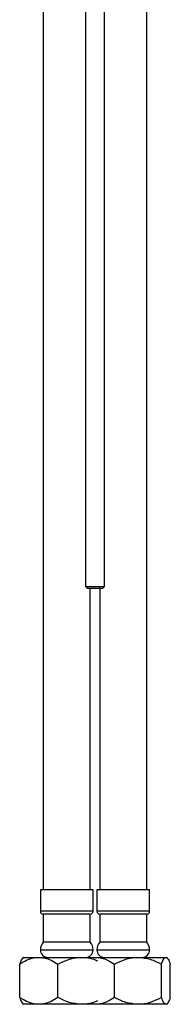
# Model space of a CAD drawing. Units: millimetres. Extents: x -660 to 210, y -148 to 611.
# Drawn here: x -429 to -389, y -148 to 114 of the extents above; entities that cross this region are included whole.
import ezdxf

# ---------------------------------------------------------------- set-up
doc = ezdxf.new("R2010")
doc.units = ezdxf.units.MM
doc.layers.add('A1', color=7, linetype='Continuous')

msp = doc.modelspace()

# ---------------------------------------------------------------- linework, layer by layer
at = {"layer": 'A1', "color": 0, "linetype": 'Continuous', "lineweight": 25}
for p, q in [((-422.84, 205.65), (-422.84, -117.31)), ((-395.34, -117.31), (-395.34, 181.53)), ((-411.59, 163.88), (-411.59, -36.62)), ((-406.59, -36.62), (-406.59, 163.88)), ((-411.59, -36.62), (-411.09, -37.12)), ((-411.59, -36.62), (-410.15, -36.62)), ((-410.15, -36.62), (-406.59, -36.62)), ((-407.09, -37.12), (-406.59, -36.62)), ((-409.94, -37.12), (-411.09, -37.12)), ((-410.34, -117.31), (-410.34, -37.12)), ((-407.09, -37.12), (-409.94, -37.12)), ((-407.84, -37.12), (-407.84, -117.31)), ((-423.59, -117.31), (-423.59, -123.06)), ((-409.59, -117.31), (-423.59, -117.31)), ((-409.59, -123.06), (-409.59, -117.31)), ((-408.59, -117.31), (-408.59, -123.06)), ((-394.59, -117.31), (-408.59, -117.31)), ((-394.59, -123.06), (-394.59, -117.31)), ((-409.59, -123.06), (-423.59, -123.06)), ((-394.59, -123.06), (-408.59, -123.06)), ((-422.84, -123.81), (-422.84, -131.31)), ((-410.34, -123.81), (-422.84, -123.81)), ((-410.34, -131.31), (-410.34, -123.81)), ((-407.84, -123.81), (-407.84, -131.31)), ((-395.34, -123.81), (-407.84, -123.81)), ((-395.34, -131.31), (-395.34, -123.81)), ((-423.59, -133.31), (-421.1, -133.31)), ((-410.34, -131.31), (-422.84, -131.31)), ((-421.1, -133.31), (-409.59, -133.31)), ((-408.59, -133.31), (-406.1, -133.31)), ((-395.34, -131.31), (-407.84, -131.31)), ((-406.1, -133.31), (-394.59, -133.31)), ((-428.09, -135.31), (-428.33, -135.55)), ((-428.09, -135.31), (-424, -135.31)), ((-424, -135.31), (-412.67, -135.31)), ((-412.67, -135.31), (-409.09, -135.31)), ((-409, -135.31), (-397.67, -135.31)), ((-397.67, -135.31), (-390.27, -135.31)), ((-390.27, -135.31), (-390.09, -135.31)), ((-389.85, -135.55), (-390.09, -135.31)), ((-429.08, -146.03), (-429.08, -137.09)), ((-418.92, -146.03), (-418.92, -137.09)), ((-403.92, -146.03), (-403.92, -137.09)), ((-391.43, -146.03), (-391.43, -137.09)), ((-389.11, -146.03), (-389.11, -137.09)), ((-428.32, -147.58), (-428.09, -147.81)), ((-424, -147.81), (-428.09, -147.81)), ((-412.67, -147.81), (-424, -147.81)), ((-409.09, -147.81), (-412.67, -147.81)), ((-397.67, -147.81), (-409, -147.81)), ((-390.27, -147.81), (-397.67, -147.81)), ((-390.09, -147.81), (-390.27, -147.81)), ((-390.09, -147.81), (-389.87, -147.58))]:
    msp.add_line(p, q, dxfattribs=at)
for centre, radius, start, end in [((-422.84, -123.06), 0.75, 180, 270), ((-410.34, -123.06), 0.75, 270, 0), ((-407.84, -123.06), 0.75, 180, 270), ((-395.34, -123.06), 0.75, 270, 0), ((-420.55, -133.31), 3.04, 138.8879, 180), ((-421.59, -133.31), 2, 180, 270), ((-411.59, -133.31), 2, 270, 0), ((-412.63, -133.31), 3.04, 0, 41.1121), ((-405.55, -133.31), 3.04, 138.8879, 180), ((-406.59, -133.31), 2, 180, 270), ((-396.59, -133.31), 2, 270, 0), ((-397.63, -133.31), 3.04, 0, 41.1121)]:
    msp.add_arc(centre, radius, start, end, dxfattribs=at)
for points, knots in [([(-429.08, -137.09), (-428.78, -136.9), (-427.9, -136.35), (-426.35, -135.63), (-424.91, -135.32), (-424.12, -135.31), (-424, -135.31)], [0, 0, 0, 0, 0.184468, 0.551566, 0.929975, 1, 1, 1, 1]), ([(-428.27, -135.61), (-428.35, -135.66), (-428.64, -135.84), (-428.89, -136.57), (-429.08, -137.09)], [0, 0, 0, 0, 0.292339, 1, 1, 1, 1]), ([(-424, -135.31), (-423.45, -135.35), (-422.34, -135.43), (-420.62, -136.06), (-419.52, -136.73), (-418.92, -137.09)], [0, 0, 0, 0, 0.309142, 0.627778, 1, 1, 1, 1]), ([(-418.92, -137.09), (-418.06, -136.67), (-416.32, -135.83), (-414.17, -135.34), (-412.94, -135.31), (-412.67, -135.31)], [0, 0, 0, 0, 0.4323857, 0.8795551, 1, 1, 1, 1]), ([(-412.67, -135.31), (-411.57, -135.38), (-410.11, -135.47), (-408.78, -136.08), (-408.45, -136.23)], [0, 0, 0, 0, 0.7575095, 1, 1, 1, 1]), ([(-409, -135.31), (-408.45, -135.35), (-407.34, -135.43), (-405.62, -136.06), (-404.52, -136.73), (-403.92, -137.09)], [0, 0, 0, 0, 0.309142, 0.627778, 1, 1, 1, 1]), ([(-403.92, -137.09), (-403.06, -136.67), (-401.32, -135.83), (-399.17, -135.34), (-397.94, -135.31), (-397.67, -135.31)], [0, 0, 0, 0, 0.432386, 0.879555, 1, 1, 1, 1]), ([(-397.67, -135.31), (-396.58, -135.41), (-394.4, -135.61), (-392.42, -136.6), (-391.43, -137.09)], [0, 0, 0, 0, 0.5040012, 1, 1, 1, 1]), ([(-391.43, -137.09), (-391.27, -136.67), (-390.95, -135.83), (-390.55, -135.34), (-390.32, -135.31), (-390.27, -135.31)], [0, 0, 0, 0, 0.432386, 0.879555, 1, 1, 1, 1]), ([(-390.27, -135.31), (-390.06, -135.41), (-389.66, -135.61), (-389.29, -136.6), (-389.11, -137.09)], [0, 0, 0, 0, 0.5040012, 1, 1, 1, 1]), ([(-424, -147.81), (-424.12, -147.81), (-424.89, -147.79), (-426.33, -147.49), (-427.88, -146.78), (-428.78, -146.21), (-429.08, -146.03)], [0, 0, 0, 0, 0.070024, 0.435907, 0.815535, 1, 1, 1, 1]), ([(-429.08, -146.03), (-428.92, -146.47), (-428.66, -147.18), (-428.38, -147.44), (-428.27, -147.54)], [0, 0, 0, 0, 0.616607, 1, 1, 1, 1]), ([(-418.92, -146.03), (-419.52, -146.39), (-420.61, -147.05), (-422.32, -147.68), (-423.43, -147.76), (-424, -147.81)], [0, 0, 0, 0, 0.372225, 0.681931, 1, 1, 1, 1]), ([(-412.67, -147.81), (-413.77, -147.7), (-415.95, -147.5), (-417.93, -146.52), (-418.92, -146.03)], [0, 0, 0, 0, 0.504001, 1, 1, 1, 1]), ([(-403.92, -146.03), (-404.52, -146.39), (-405.61, -147.05), (-407.32, -147.68), (-408.43, -147.76), (-409, -147.81)], [0, 0, 0, 0, 0.372225, 0.681931, 1, 1, 1, 1]), ([(-397.67, -147.81), (-398.77, -147.7), (-400.95, -147.5), (-402.93, -146.52), (-403.92, -146.03)], [0, 0, 0, 0, 0.504001, 1, 1, 1, 1]), ([(-391.43, -146.03), (-392.29, -146.44), (-394.03, -147.29), (-396.18, -147.77), (-397.41, -147.8), (-397.67, -147.81)], [0, 0, 0, 0, 0.432386, 0.879555, 1, 1, 1, 1]), ([(-390.27, -147.81), (-390.47, -147.7), (-390.88, -147.5), (-391.25, -146.52), (-391.43, -146.03)], [0, 0, 0, 0, 0.504001, 1, 1, 1, 1]), ([(-389.11, -146.03), (-389.27, -146.44), (-389.59, -147.29), (-389.99, -147.77), (-390.22, -147.8), (-390.27, -147.81)], [0, 0, 0, 0, 0.432386, 0.879555, 1, 1, 1, 1]), ([(-408.45, -146.91), (-408.64, -147), (-409.73, -147.5), (-411.18, -147.77), (-412.41, -147.8), (-412.67, -147.81)], [0, 0, 0, 0, 0.147117, 0.819023, 1, 1, 1, 1])]:
    msp.add_open_spline(points, degree=3, knots=knots, dxfattribs=at)

doc.saveas('drawing.dxf')
